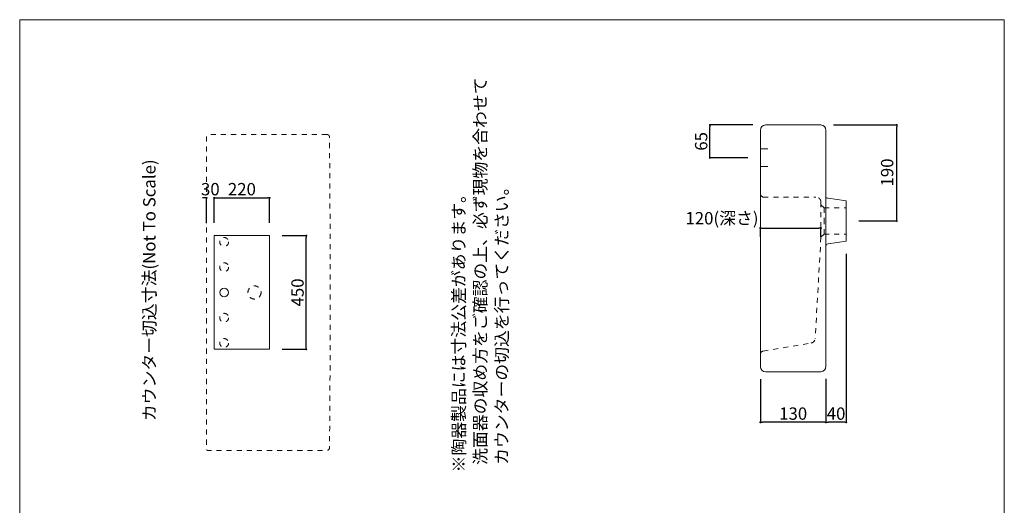
# Model space of a CAD drawing. Units: millimetres. Extents: x 71 to 2021, y 50 to 2884.
# Drawn here: x 71 to 2021, y 1923 to 2884 of the extents above; entities that cross this region are included whole.
import ezdxf

# ---------------------------------------------------------------- set-up
doc = ezdxf.new("R2010")
doc.units = ezdxf.units.MM
doc.header["$LTSCALE"] = 12.7
doc.header["$PDMODE"] = 1
doc.header["$PDSIZE"] = -2
doc.linetypes.add('STYLE_25', pattern=[1.574803, 0.787402, -0.787402])
doc.layers.add('DIM', color=7, linetype='Continuous', lineweight=18)
doc.layers.add('MODEL', color=7, linetype='Continuous', lineweight=20)
doc.layers.add('template', color=7, linetype='Continuous')
doc.styles.add('ＭＳ ゴシック', font='msgothic.ttc', dxfattribs={"bigfont": 'ＭＳ ゴシック'})
doc.dimstyles.new('tform線あり', dxfattribs={"dimtxt": 24.432617, "dimasz": 3.999756, "dimexe": 0, "dimexo": 25, "dimgap": 0.5, "dimtad": 1, "dimdec": 1, "dimzin": 11, "dimdsep": 46, "dimtxsty": 'ＭＳ ゴシック', "dimblk": 'DOT', "dimcen": 0, "dimazin": 0, "dimtfac": 1, "dimtdec": 1, "dimtix": 1, "dimtofl": 0, "dimtmove": 0, "dimatfit": 0, "dimldrblk": 'DOT', "dimfxl": 1, "dimfrac": 2, "dimtolj": 1, "dimtzin": 11, "dimarcsym": 0})

# ---------------------------------------------------------------- blocks, each defined once
blk = doc.blocks.new('_DOT')
at = {"color": 0, "linetype": 'ByBlock', "lineweight": -2}
blk.add_line((-0.5, 0), (-1, 0), dxfattribs=at)
at = {"color": 0, "linetype": 'ByBlock', "lineweight": -2, "const_width": 0.5}
blk.add_lwpolyline([(-0.25, 0, 1), (0.25, 0, 1)], format="xyb", close=True, dxfattribs=at)
blk = doc.blocks.new('*D2')
at = {"layer": 'Defpoints', "color": 0}
for p in [(566.4, 2457.1), (638.9, 2457.1), (566.4, 2232.1)]:
    blk.add_point(p, dxfattribs=at)
at = {"layer": 'DIM', "color": 0, "linetype": 'Continuous', "lineweight": -2}
for p, q in [((591.4, 2457.1), (638.9, 2457.1)), ((638.9, 2236.1), (638.9, 2453.1)), ((591.4, 2232.1), (638.9, 2232.1))]:
    blk.add_line(p, q, dxfattribs=at)
at = {"layer": 'DIM', "color": 0, "lineweight": -2, "xscale": 3.999755859375, "yscale": 3.999755859375, "zscale": 3.999755859375}
for p, rotation in [((638.9, 2457.1), 90), ((638.9, 2232.1), 270)]:
    blk.add_blockref('_DOT', p, dxfattribs=dict(at, rotation=rotation))
at = {"layer": 'DIM', "color": 0, "linetype": 'Continuous', "lineweight": 5, "insert": (621.6, 2344.6), "char_height": 24.43, "attachment_point": 5, "rotation": 90, "style": 'ＭＳ ゴシック'}
blk.add_mtext('\\A1;450', dxfattribs=at)
blk = doc.blocks.new('*D3')
at = {"layer": 'Defpoints', "color": 0}
for p in [(566.4, 2531.8), (456.4, 2457.1), (566.4, 2457.1)]:
    blk.add_point(p, dxfattribs=at)
at = {"layer": 'DIM', "color": 0, "linetype": 'Continuous', "lineweight": -2}
for p, q in [((456.4, 2482.1), (456.4, 2531.8)), ((460.4, 2531.8), (562.4, 2531.8)), ((566.4, 2482.1), (566.4, 2531.8))]:
    blk.add_line(p, q, dxfattribs=at)
at = {"layer": 'DIM', "color": 0, "lineweight": -2, "xscale": 3.999755859375, "yscale": 3.999755859375, "zscale": 3.999755859375, "rotation": 180}
blk.add_blockref('_DOT', (456.4, 2531.8), dxfattribs=at)
at = {"layer": 'DIM', "color": 0, "lineweight": -2, "xscale": 3.999755859375, "yscale": 3.999755859375, "zscale": 3.999755859375}
blk.add_blockref('_DOT', (566.4, 2531.8), dxfattribs=at)
at = {"layer": 'DIM', "color": 0, "linetype": 'Continuous', "lineweight": 5, "insert": (511.4, 2549), "char_height": 24.43, "attachment_point": 5, "style": 'ＭＳ ゴシック'}
blk.add_mtext('\\A1;220', dxfattribs=at)
blk = doc.blocks.new('*D4')
at = {"layer": 'Defpoints', "color": 0}
for p in [(456.4, 2531.8), (456.4, 2457.1), (441.4, 2456.8)]:
    blk.add_point(p, dxfattribs=at)
at = {"layer": 'DIM', "color": 0, "linetype": 'Continuous', "lineweight": -2}
for p, q in [((437.4, 2531.8), (433.4, 2531.8)), ((441.4, 2481.8), (441.4, 2531.8)), ((456.4, 2482.1), (456.4, 2531.8)), ((460.4, 2531.8), (464.4, 2531.8))]:
    blk.add_line(p, q, dxfattribs=at)
at = {"layer": 'DIM', "color": 0, "lineweight": -2, "xscale": 3.999755859375, "yscale": 3.999755859375, "zscale": 3.999755859375}
blk.add_blockref('_DOT', (441.4, 2531.8), dxfattribs=at)
at = {"layer": 'DIM', "color": 0, "lineweight": -2, "xscale": 3.999755859375, "yscale": 3.999755859375, "zscale": 3.999755859375, "rotation": 180}
blk.add_blockref('_DOT', (456.4, 2531.8), dxfattribs=at)
at = {"layer": 'DIM', "color": 0, "linetype": 'Continuous', "lineweight": 5, "insert": (448.9, 2549), "char_height": 24.43, "attachment_point": 5, "style": 'ＭＳ ゴシック'}
blk.add_mtext('\\A1;30', dxfattribs=at)
blk = doc.blocks.new('*D27')
at = {"layer": 'Defpoints', "color": 0}
for p in [(1538.2, 2479.8), (1658.2, 2479.8), (1658.2, 2472.1)]:
    blk.add_point(p, dxfattribs=at)
at = {"layer": 'DIM', "color": 0, "linetype": 'Continuous', "lineweight": -2}
for p, q in [((1538.2, 2454.8), (1538.2, 2472.1)), ((1542.2, 2472.1), (1654.2, 2472.1)), ((1658.2, 2454.8), (1658.2, 2472.1))]:
    blk.add_line(p, q, dxfattribs=at)
at = {"layer": 'DIM', "color": 0, "lineweight": -2, "xscale": 3.999755859375, "yscale": 3.999755859375, "zscale": 3.999755859375, "rotation": 180}
blk.add_blockref('_DOT', (1538.2, 2472.1), dxfattribs=at)
at = {"layer": 'DIM', "color": 0, "lineweight": -2, "xscale": 3.999755859375, "yscale": 3.999755859375, "zscale": 3.999755859375}
blk.add_blockref('_DOT', (1658.2, 2472.1), dxfattribs=at)
at = {"layer": 'DIM', "color": 0, "linetype": 'Continuous', "lineweight": 5, "insert": (1462.2, 2491.5), "char_height": 24.433, "attachment_point": 5, "style": 'ＭＳ ゴシック'}
blk.add_mtext('\\A1;120(深さ)', dxfattribs=at)
blk = doc.blocks.new('*D21')
at = {"layer": 'Defpoints', "color": 0}
for p in [(1538.2, 2197.7), (1668.2, 2198.4), (1538.2, 2087.7)]:
    blk.add_point(p, dxfattribs=at)
at = {"layer": 'DIM', "color": 0, "linetype": 'Continuous', "lineweight": -2}
for p, q in [((1538.2, 2172.7), (1538.2, 2087.7)), ((1668.2, 2173.4), (1668.2, 2087.7)), ((1664.2, 2087.7), (1542.2, 2087.7))]:
    blk.add_line(p, q, dxfattribs=at)
at = {"layer": 'DIM', "color": 0, "lineweight": -2, "xscale": 3.999755859375, "yscale": 3.999755859375, "zscale": 3.999755859375, "rotation": 180}
blk.add_blockref('_DOT', (1538.2, 2087.7), dxfattribs=at)
at = {"layer": 'DIM', "color": 0, "lineweight": -2, "xscale": 3.999755859375, "yscale": 3.999755859375, "zscale": 3.999755859375}
blk.add_blockref('_DOT', (1668.2, 2087.7), dxfattribs=at)
at = {"layer": 'DIM', "color": 0, "linetype": 'Continuous', "lineweight": 5, "insert": (1603.2, 2104.9), "char_height": 24.43, "attachment_point": 5, "style": 'ＭＳ ゴシック'}
blk.add_mtext('\\A1;130', dxfattribs=at)
blk = doc.blocks.new('*D22')
at = {"layer": 'Defpoints', "color": 0}
for p in [(1708.2, 2446.2), (1668.2, 2198.4), (1668.2, 2087.7)]:
    blk.add_point(p, dxfattribs=at)
at = {"layer": 'DIM', "color": 0, "linetype": 'Continuous', "lineweight": -2}
for p, q in [((1708.2, 2421.2), (1708.2, 2087.7)), ((1668.2, 2173.4), (1668.2, 2087.7)), ((1704.2, 2087.7), (1672.2, 2087.7))]:
    blk.add_line(p, q, dxfattribs=at)
at = {"layer": 'DIM', "color": 0, "lineweight": -2, "xscale": 3.999755859375, "yscale": 3.999755859375, "zscale": 3.999755859375, "rotation": 180}
blk.add_blockref('_DOT', (1668.2, 2087.7), dxfattribs=at)
at = {"layer": 'DIM', "color": 0, "lineweight": -2, "xscale": 3.999755859375, "yscale": 3.999755859375, "zscale": 3.999755859375}
blk.add_blockref('_DOT', (1708.2, 2087.7), dxfattribs=at)
at = {"layer": 'DIM', "color": 0, "linetype": 'Continuous', "lineweight": 5, "insert": (1688.2, 2104.9), "char_height": 24.43, "attachment_point": 5, "style": 'ＭＳ ゴシック'}
blk.add_mtext('\\A1;40', dxfattribs=at)
blk = doc.blocks.new('*D23')
at = {"layer": 'Defpoints', "color": 0}
for p in [(1438.2, 2676.1), (1548.2, 2676.1), (1538.2, 2611.1)]:
    blk.add_point(p, dxfattribs=at)
at = {"layer": 'DIM', "color": 0, "linetype": 'Continuous', "lineweight": -2}
for p, q in [((1523.2, 2676.1), (1438.2, 2676.1)), ((1438.2, 2615.1), (1438.2, 2672.1)), ((1513.2, 2611.1), (1438.2, 2611.1))]:
    blk.add_line(p, q, dxfattribs=at)
at = {"layer": 'DIM', "color": 0, "lineweight": -2, "xscale": 3.999755859375, "yscale": 3.999755859375, "zscale": 3.999755859375}
for p, rotation in [((1438.2, 2676.1), 90), ((1438.2, 2611.1), 270)]:
    blk.add_blockref('_DOT', p, dxfattribs=dict(at, rotation=rotation))
at = {"layer": 'DIM', "color": 0, "linetype": 'Continuous', "lineweight": 5, "insert": (1421, 2643.6), "char_height": 24.43, "attachment_point": 5, "rotation": 90, "style": 'ＭＳ ゴシック'}
blk.add_mtext('\\A1;65', dxfattribs=at)
blk = doc.blocks.new('*D26')
at = {"layer": 'Defpoints', "color": 0}
for p in [(1658.2, 2676.1), (1808.2, 2676.1), (1708.2, 2486.1)]:
    blk.add_point(p, dxfattribs=at)
at = {"layer": 'DIM', "color": 0, "linetype": 'Continuous', "lineweight": -2}
for p, q in [((1683.2, 2676.1), (1808.2, 2676.1)), ((1808.2, 2490.1), (1808.2, 2672.1)), ((1733.2, 2486.1), (1808.2, 2486.1))]:
    blk.add_line(p, q, dxfattribs=at)
at = {"layer": 'DIM', "color": 0, "lineweight": -2, "xscale": 3.999755859375, "yscale": 3.999755859375, "zscale": 3.999755859375}
for p, rotation in [((1808.2, 2676.1), 90), ((1808.2, 2486.1), 270)]:
    blk.add_blockref('_DOT', p, dxfattribs=dict(at, rotation=rotation))
at = {"layer": 'DIM', "color": 0, "linetype": 'Continuous', "lineweight": 5, "insert": (1789.3, 2582), "char_height": 24.43, "attachment_point": 5, "rotation": 90, "style": 'ＭＳ ゴシック'}
blk.add_mtext('\\A1;190', dxfattribs=at)

msp = doc.modelspace()

# ---------------------------------------------------------------- linework, layer by layer
at = {"layer": 'MODEL', "linetype": 'Continuous'}
for p, q in [((1548.217, 2676.062), (1658.217, 2676.062)), ((1538.217, 2197.731), (1538.217, 2666.062)), ((1668.217, 2666.062), (1668.217, 2198.431)), ((1538.217, 2628.541), (1553.217, 2628.541)), ((1538.217, 2593.541), (1553.217, 2593.541)), ((1672.517, 2531.062), (1708.217, 2525.862)), ((1708.217, 2525.862), (1708.217, 2446.162)), ((1708.217, 2446.162), (1672.517, 2441.062)), ((1668.217, 2436.12), (1668.217, 2436.062)), ((1658.217, 2187.731), (1548.217, 2187.731))]:
    msp.add_line(p, q, dxfattribs=at)
at = {"layer": 'MODEL', "linetype": 'STYLE_25'}
for p, q in [((1544.001, 2533.343), (1648.217, 2533.343)), ((1658.217, 2523.343), (1658.217, 2485.962)), ((1658.217, 2517.953), (1664.531, 2511.962)), ((1664.531, 2511.962), (1664.531, 2485.962)), ((1664.531, 2511.962), (1708.217, 2511.962)), ((1658.217, 2453.97), (1658.217, 2485.962)), ((1664.531, 2459.962), (1664.531, 2485.962)), ((1658.217, 2453.97), (1664.531, 2459.962)), ((1664.531, 2459.962), (1708.217, 2459.962)), ((1658.217, 2453.97), (1646.848, 2253.789)), ((1544.001, 2228.721), (1638.599, 2244.464))]:
    msp.add_line(p, q, dxfattribs=at)
at = {"layer": 'MODEL', "linetype": 'STYLE_25', "flags": 128}
msp.add_lwpolyline([(679.834, 2657.092), (446.366, 2657.092, 0.41421356), (441.366, 2652.092), (441.366, 2034.592, 0.41421356), (443.866, 2032.092), (679.91, 2032.092, 0.41140694), (684.91, 2037.044, 0.00485849), (684.833, 2652.141, 0.41133387), (679.834, 2657.092)], format="xyb", close=True, dxfattribs=at)
at = {"layer": 'MODEL', "linetype": 'Continuous'}
msp.add_lwpolyline([(456.366, 2457.085), (566.366, 2457.085), (566.366, 2232.085), (456.366, 2232.085)], close=True, dxfattribs=at)
at = {"layer": 'MODEL', "linetype": 'STYLE_25'}
for centre, radius in [((476.366, 2444.592), 8.75), ((476.366, 2394.592), 8.75), ((536.366, 2344.592), 13), ((476.366, 2294.592), 8.75), ((476.366, 2244.592), 8.75)]:
    msp.add_circle(centre, radius, dxfattribs=at)
at = {"layer": 'MODEL', "linetype": 'Continuous'}
msp.add_circle((476.366, 2344.592), 8.75, dxfattribs=at)
for centre, radius, start, end in [((1548.217, 2666.062), 10, 90, 180), ((1658.217, 2666.062), 10, 360, 90), ((1671.995, 2534.761), 3.778, 180, 277.943472), ((1673.206, 2436.12), 4.99, 97.943472, 180), ((1548.217, 2197.731), 10, 180, 270), ((1657.492, 2198.431), 10.725, 273.874283, 0)]:
    msp.add_arc(centre, radius, start, end, dxfattribs=at)
at = {"layer": 'MODEL', "linetype": 'STYLE_25'}
for centre, radius, start, end in [((1545.217, 2540.237), 7, 180, 260), ((1648.217, 2523.343), 10, 0, 90), ((1636.862, 2254.312), 10, 280, 357), ((1545.217, 2221.828), 7, 100, 180)]:
    msp.add_arc(centre, radius, start, end, dxfattribs=at)
at = {"layer": 'template', "color": 7, "linetype": 'Continuous', "lineweight": 5, "flags": 128}
msp.add_lwpolyline([(2021.358, 2884.338), (71.358, 2884.338), (71.358, 84.338), (2021.358, 84.338), (2021.358, 2884.338)], dxfattribs=at)

# ---------------------------------------------------------------- texts
at = {"layer": 'template', "color": 7, "insert": (928.754, 1988.465), "char_height": 24.43262, "width": 803.31948, "attachment_point": 1, "rotation": 90, "line_spacing_factor": 1.043769, "style": 'ＭＳ ゴシック'}
msp.add_mtext('{\\fメイリオ|b0|i0|c0|p0;※\\fＭＳ ゴシック|b0|i0|c0|p0;陶器製品には寸法公差があります。\\P  洗面器の収め方をご確認の上、必ず現物を合わせて\\P  カウンターの切込を行ってください。}', dxfattribs=at)
at = {"layer": 'template', "color": 7, "insert": (315.864, 2089.893), "char_height": 24.43262, "attachment_point": 1, "rotation": 90, "line_spacing_factor": 1.043769, "style": 'ＭＳ ゴシック'}
msp.add_mtext('カウンター切込寸法(Not To Scale)', dxfattribs=at)

# ---------------------------------------------------------------- dimensions: what is measured, and where the dimension line sits
at = {"layer": 'DIM', "color": 7, "linetype": 'Continuous', "lineweight": 5}
for base, p1, p2, override, picture, middle in [((1438.217, 2676.062), (1538.217, 2611.062), (1548.217, 2676.062), {"dimgap": 5, "dimpost": '<>', "dimtxsty": 'ＭＳ ゴシック', "dimtmove": 2}, '*D23', (1421, 2643.562)), ((638.866, 2457.085), (566.366, 2232.085), (566.366, 2457.085), {"dimgap": 5, "dimlfac": 2, "dimpost": '<>', "dimtxsty": 'ＭＳ ゴシック', "dimtmove": 2}, '*D2', (621.65, 2344.585))]:
    dim = msp.add_linear_dim(base=base, p1=p1, p2=p2, angle=90, dimstyle='tform線あり', override=override, dxfattribs=at)
    dim.commit()
    dim.dimension.update_dxf_attribs({"geometry": picture, "text_midpoint": middle})
dim = msp.add_linear_dim(base=(1808.217, 2676.062), p1=(1708.217, 2486.062), p2=(1658.217, 2676.062), angle=90, dimstyle='tform線あり', override={"dimgap": 5, "dimpost": '<>', "dimtxsty": 'ＭＳ ゴシック', "dimtmove": 2}, dxfattribs=at)
dim.commit()
dim.dimension.update_dxf_attribs({"geometry": '*D26', "text_midpoint": (1789.292, 2582.042), "dimtype": 160})
for base, p1, p2, override, picture, middle in [((456.366, 2531.785), (441.366, 2456.785), (456.366, 2457.085), {"dimgap": 5, "dimlfac": 2, "dimpost": '<>', "dimtxsty": 'ＭＳ ゴシック', "dimtmove": 2}, '*D4', (448.866, 2549.001)), ((566.366, 2531.785), (456.366, 2457.085), (566.366, 2457.085), {"dimgap": 5, "dimlfac": 2, "dimpost": '<>', "dimtxsty": 'ＭＳ ゴシック', "dimtmove": 2}, '*D3', (511.366, 2549.001)), ((1668.217, 2087.731), (1708.217, 2446.162), (1668.217, 2198.431), {"dimgap": 5, "dimpost": '<>', "dimtxsty": 'ＭＳ ゴシック', "dimtmove": 2}, '*D22', (1688.217, 2104.948)), ((1538.217, 2087.731), (1668.217, 2198.431), (1538.217, 2197.731), {"dimgap": 5, "dimpost": '<>', "dimtxsty": 'ＭＳ ゴシック', "dimtmove": 2}, '*D21', (1603.217, 2104.948))]:
    dim = msp.add_linear_dim(base=base, p1=p1, p2=p2, dimstyle='tform線あり', override=override, dxfattribs=at)
    dim.commit()
    dim.dimension.update_dxf_attribs({"geometry": picture, "text_midpoint": middle})
dim = msp.add_linear_dim(base=(1658.217, 2472.112), p1=(1538.217, 2479.812), p2=(1658.217, 2479.812), dimstyle='tform線あり', override={"dimgap": 5, "dimpost": '<>(深さ)', "dimtxsty": 'ＭＳ ゴシック', "dimtix": 0, "dimtmove": 2}, dxfattribs=at)
dim.commit()
dim.dimension.update_dxf_attribs({"geometry": '*D27', "text_midpoint": (1462.17, 2491.49), "dimtype": 160})

doc.saveas('drawing.dxf')
